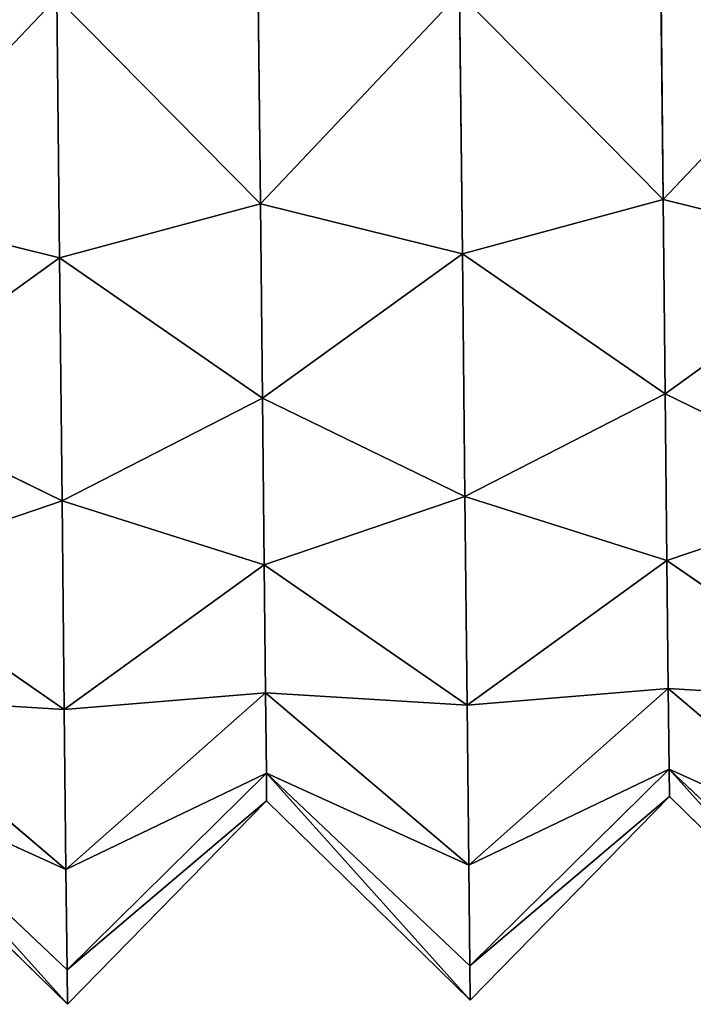
# Model space of a CAD drawing. Extents: x -0.53 to 3.99, y -0.7 to 1.11.
# Drawn here: x 2.96 to 3.06, y 0.07 to 0.22 of the extents above; entities that cross this region are included whole.
import ezdxf

# ---------------------------------------------------------------- set-up
doc = ezdxf.new("R2010")
doc.units = 0
doc.header["$MEASUREMENT"] = 0
doc.layers.get('0').update_dxf_attribs({"color": 13, "linetype": 'CONTINUOUS'})

msp = doc.modelspace()

# ---------------------------------------------------------------- linework, layer by layer
at = {"color": 9}
for p, q in [((2.96135, 0.18266, 0.43218), (2.96093, 0.2231, 0.4375)), ((2.96093, 0.2231, 0.125), (2.96135, 0.18266, 0.13032)), ((2.99217, 0.22343, 0.15625), (2.99251, 0.19108, 0.16051)), ((2.99251, 0.19108, 0.40199), (2.99217, 0.22343, 0.40625)), ((3.02385, 0.18332, 0.43218), (3.02342, 0.22376, 0.4375)), ((3.02342, 0.22376, 0.125), (3.02385, 0.18332, 0.13032)), ((3.05501, 0.19173, 0.40199), (3.05467, 0.22408, 0.40625)), ((3.05467, 0.22408, 0.15625), (3.05501, 0.19173, 0.16051)), ((2.99283, 0.16093, 0.173), (2.99251, 0.19108, 0.16051)), ((2.99283, 0.16093, 0.3895), (2.99251, 0.19108, 0.40199)), ((3.05533, 0.16159, 0.3895), (3.05501, 0.19173, 0.40199)), ((3.05501, 0.19173, 0.16051), (3.05533, 0.16159, 0.173)), ((2.96135, 0.18266, 0.13032), (2.96174, 0.14498, 0.14593)), ((2.96174, 0.14498, 0.41657), (2.96135, 0.18266, 0.43218)), ((3.02424, 0.14564, 0.41657), (3.02385, 0.18332, 0.43218)), ((3.02385, 0.18332, 0.13032), (3.02424, 0.14564, 0.14593)), ((2.99283, 0.16093, 0.173), (2.9931, 0.13505, 0.19286)), ((2.9931, 0.13505, 0.36964), (2.99283, 0.16093, 0.3895)), ((3.0556, 0.1357, 0.19286), (3.05533, 0.16159, 0.173)), ((3.0556, 0.1357, 0.36964), (3.05533, 0.16159, 0.3895)), ((3.02458, 0.11328, 0.39174), (3.02424, 0.14564, 0.41657)), ((3.02424, 0.14564, 0.14593), (3.02458, 0.11328, 0.17076)), ((2.96208, 0.11262, 0.39174), (2.96174, 0.14498, 0.41657)), ((2.96174, 0.14498, 0.14593), (2.96208, 0.11262, 0.17076)), ((2.99331, 0.11518, 0.34375), (2.9931, 0.13505, 0.36964)), ((2.9931, 0.13505, 0.19286), (2.99331, 0.11518, 0.21875)), ((3.0558, 0.11584, 0.34375), (3.0556, 0.1357, 0.36964)), ((3.0556, 0.1357, 0.19286), (3.0558, 0.11584, 0.21875)), ((2.99344, 0.1027, 0.3136), (2.99331, 0.11518, 0.34375)), ((2.99331, 0.11518, 0.21875), (2.99344, 0.1027, 0.2489)), ((3.05594, 0.10335, 0.3136), (3.0558, 0.11584, 0.34375)), ((3.0558, 0.11584, 0.21875), (3.05594, 0.10335, 0.2489)), ((3.02458, 0.11328, 0.39174), (3.02484, 0.08845, 0.35938)), ((3.02458, 0.11328, 0.17076), (3.02484, 0.08845, 0.20313)), ((2.96208, 0.11262, 0.39174), (2.96234, 0.08779, 0.35938)), ((2.96208, 0.11262, 0.17076), (2.96234, 0.08779, 0.20313)), ((2.99344, 0.1027, 0.3136), (2.99348, 0.09844, 0.28125)), ((2.99344, 0.1027, 0.2489), (2.99348, 0.09844, 0.28125)), ((3.05594, 0.10335, 0.2489), (3.05598, 0.09909, 0.28125)), ((3.05598, 0.09909, 0.28125), (3.05594, 0.10335, 0.3136)), ((2.96251, 0.07219, 0.32169), (2.96234, 0.08779, 0.35938)), ((2.96234, 0.08779, 0.20313), (2.96251, 0.07219, 0.24081)), ((3.025, 0.07284, 0.32169), (3.02484, 0.08845, 0.35938)), ((3.02484, 0.08845, 0.20313), (3.025, 0.07284, 0.24081)), ((2.96256, 0.06686, 0.28125), (2.96251, 0.07219, 0.24081)), ((2.96251, 0.07219, 0.32169), (2.96256, 0.06686, 0.28125)), ((3.025, 0.07284, 0.32169), (3.02506, 0.06752, 0.28125)), ((3.02506, 0.06752, 0.28125), (3.025, 0.07284, 0.24081))]:
    msp.add_line(p, q, dxfattribs=at)
for p, q in [((2.96135, 0.18266, 0.43218), (2.99251, 0.19108, 0.40199)), ((2.96135, 0.18266, 0.13032), (2.99251, 0.19108, 0.16051)), ((3.02385, 0.18332, 0.43218), (2.99251, 0.19108, 0.40199)), ((3.02385, 0.18332, 0.13032), (2.99251, 0.19108, 0.16051)), ((3.02385, 0.18332, 0.43218), (3.05501, 0.19173, 0.40199)), ((3.02385, 0.18332, 0.13032), (3.05501, 0.19173, 0.16051)), ((3.08634, 0.18397, 0.13032), (3.05501, 0.19173, 0.16051)), ((3.08634, 0.18397, 0.43218), (3.05501, 0.19173, 0.40199)), ((2.96135, 0.18266, 0.13032), (2.93002, 0.19043, 0.16051)), ((2.96135, 0.18266, 0.43218), (2.93002, 0.19043, 0.40199)), ((2.96174, 0.14498, 0.14593), (2.99283, 0.16093, 0.173)), ((2.96174, 0.14498, 0.41657), (2.99283, 0.16093, 0.3895)), ((3.02424, 0.14564, 0.41657), (2.99283, 0.16093, 0.3895)), ((3.02424, 0.14564, 0.14593), (2.99283, 0.16093, 0.173)), ((3.02424, 0.14564, 0.14593), (3.05533, 0.16159, 0.173)), ((3.02424, 0.14564, 0.41657), (3.05533, 0.16159, 0.3895)), ((3.08674, 0.14629, 0.14593), (3.05533, 0.16159, 0.173)), ((3.08674, 0.14629, 0.41657), (3.05533, 0.16159, 0.3895)), ((2.96174, 0.14498, 0.41657), (2.93033, 0.16028, 0.3895)), ((2.96174, 0.14498, 0.14593), (2.93033, 0.16028, 0.173)), ((2.96208, 0.11262, 0.17076), (2.9931, 0.13505, 0.19286)), ((2.96208, 0.11262, 0.39174), (2.9931, 0.13505, 0.36964)), ((3.02458, 0.11328, 0.39174), (2.9931, 0.13505, 0.36964)), ((3.02458, 0.11328, 0.17076), (2.9931, 0.13505, 0.19286)), ((3.02458, 0.11328, 0.17076), (3.0556, 0.1357, 0.19286)), ((3.02458, 0.11328, 0.39174), (3.0556, 0.1357, 0.36964)), ((3.08708, 0.11393, 0.17076), (3.0556, 0.1357, 0.19286)), ((3.08708, 0.11393, 0.39174), (3.0556, 0.1357, 0.36964)), ((2.96208, 0.11262, 0.17076), (2.9306, 0.13439, 0.19286)), ((2.96208, 0.11262, 0.39174), (2.9306, 0.13439, 0.36964)), ((2.96234, 0.08779, 0.20313), (2.99331, 0.11518, 0.21875)), ((2.96234, 0.08779, 0.35938), (2.99331, 0.11518, 0.34375)), ((3.02484, 0.08845, 0.35938), (2.99331, 0.11518, 0.34375)), ((3.02484, 0.08845, 0.20313), (2.99331, 0.11518, 0.21875)), ((3.02484, 0.08845, 0.35938), (3.0558, 0.11584, 0.34375)), ((3.02484, 0.08845, 0.20313), (3.0558, 0.11584, 0.21875)), ((3.08734, 0.0891, 0.35938), (3.0558, 0.11584, 0.34375)), ((3.08734, 0.0891, 0.20313), (3.0558, 0.11584, 0.21875)), ((2.96234, 0.08779, 0.35938), (2.93081, 0.11453, 0.34375)), ((2.96234, 0.08779, 0.20313), (2.93081, 0.11453, 0.21875)), ((2.96251, 0.07219, 0.24081), (2.99344, 0.1027, 0.2489)), ((2.96251, 0.07219, 0.32169), (2.99344, 0.1027, 0.3136)), ((3.025, 0.07284, 0.24081), (2.99344, 0.1027, 0.2489)), ((3.025, 0.07284, 0.32169), (2.99344, 0.1027, 0.3136)), ((3.025, 0.07284, 0.24081), (3.05594, 0.10335, 0.2489)), ((3.025, 0.07284, 0.32169), (3.05594, 0.10335, 0.3136)), ((3.0875, 0.07349, 0.24081), (3.05594, 0.10335, 0.2489)), ((3.0875, 0.07349, 0.32169), (3.05594, 0.10335, 0.3136)), ((2.96251, 0.07219, 0.24081), (2.93094, 0.10204, 0.2489)), ((2.96251, 0.07219, 0.32169), (2.93094, 0.10204, 0.3136)), ((2.93099, 0.09778, 0.28125), (2.96256, 0.06686, 0.28125)), ((2.96256, 0.06686, 0.28125), (2.99348, 0.09844, 0.28125)), ((2.99348, 0.09844, 0.28125), (3.02506, 0.06752, 0.28125)), ((3.02506, 0.06752, 0.28125), (3.05598, 0.09909, 0.28125)), ((3.05598, 0.09909, 0.28125), (3.08756, 0.06817, 0.28125))]:
    msp.add_line(p, q)

# ---------------------------------------------------------------- meshes
mesh = msp.add_polyface(dxfattribs=at)
corners = [(2.96251, 0.07219, 0.24081), (2.96251, 0.07219, 0.32169), (2.96256, 0.06686, 0.28125), (2.96234, 0.08779, 0.20313), (2.96234, 0.08779, 0.35938), (2.96208, 0.11262, 0.17076), (2.96208, 0.11262, 0.39174), (2.96174, 0.14498, 0.41657), (2.96174, 0.14498, 0.14593), (2.96135, 0.18266, 0.13032), (2.96135, 0.18266, 0.43218), (2.96093, 0.2231, 0.125), (2.96093, 0.2231, 0.4375), (2.9605, 0.26354, 0.13032), (2.9605, 0.26354, 0.43218), (2.96011, 0.30122, 0.14593), (2.96011, 0.30122, 0.41657), (2.95977, 0.33358, 0.17076), (2.95977, 0.33358, 0.39174), (2.95951, 0.35841, 0.20313), (2.95951, 0.35841, 0.35938), (2.95935, 0.37402, 0.24081), (2.95935, 0.37402, 0.32169), (2.95929, 0.37934, 0.28125)]
mesh.append_faces([[corners[k] for k in face] for face in [(0, 1, 2), (22, 21, 23)]], dxfattribs={"vtx0": -1, "color": 9})
mesh.append_faces([[corners[k] for k in face] for face in [(1, 3, 4), (4, 5, 6), (6, 5, 7), (7, 9, 10), (10, 11, 12), (12, 13, 14), (14, 15, 16), (16, 17, 18), (18, 19, 20), (20, 21, 22)]], dxfattribs={"vtx0": -1, "vtx1": -1, "color": 9})
mesh.append_faces([[corners[k] for k in face] for face in [(1, 0, 3), (4, 3, 5), (7, 5, 8), (7, 8, 9), (10, 9, 11), (12, 11, 13), (14, 13, 15), (16, 15, 17), (18, 17, 19), (20, 19, 21)]], dxfattribs={"vtx0": -1, "vtx2": -1, "color": 9})
mesh = msp.add_polyface(dxfattribs=at)
corners = [(3.025, 0.07284, 0.24081), (3.025, 0.07284, 0.32169), (3.02506, 0.06752, 0.28125), (3.02484, 0.08845, 0.20313), (3.02484, 0.08845, 0.35938), (3.02458, 0.11328, 0.17076), (3.02458, 0.11328, 0.39174), (3.02424, 0.14564, 0.41657), (3.02424, 0.14564, 0.14593), (3.02385, 0.18332, 0.13032), (3.02385, 0.18332, 0.43218), (3.02342, 0.22376, 0.125), (3.02342, 0.22376, 0.4375), (3.023, 0.2642, 0.13032), (3.023, 0.2642, 0.43218), (3.0226, 0.30188, 0.14593), (3.0226, 0.30188, 0.41657), (3.02227, 0.33424, 0.17076), (3.02227, 0.33424, 0.39174), (3.02201, 0.35907, 0.20313), (3.02201, 0.35907, 0.35938), (3.02184, 0.37468, 0.24081), (3.02184, 0.37468, 0.32169), (3.02179, 0.38, 0.28125)]
mesh.append_faces([[corners[k] for k in face] for face in [(0, 1, 2), (22, 21, 23)]], dxfattribs={"vtx0": -1, "color": 9})
mesh.append_faces([[corners[k] for k in face] for face in [(1, 3, 4), (4, 5, 6), (6, 5, 7), (7, 9, 10), (10, 11, 12), (12, 13, 14), (14, 15, 16), (16, 17, 18), (18, 19, 20), (20, 21, 22)]], dxfattribs={"vtx0": -1, "vtx1": -1, "color": 9})
mesh.append_faces([[corners[k] for k in face] for face in [(1, 0, 3), (4, 3, 5), (7, 5, 8), (7, 8, 9), (10, 9, 11), (12, 11, 13), (14, 13, 15), (16, 15, 17), (18, 17, 19), (20, 19, 21)]], dxfattribs={"vtx0": -1, "vtx2": -1, "color": 9})
mesh = msp.add_polyface(dxfattribs=at)
corners = [(2.99344, 0.1027, 0.2489), (2.99344, 0.1027, 0.3136), (2.99348, 0.09844, 0.28125), (2.99331, 0.11518, 0.21875), (2.99331, 0.11518, 0.34375), (2.9931, 0.13505, 0.19286), (2.9931, 0.13505, 0.36964), (2.99283, 0.16093, 0.3895), (2.99283, 0.16093, 0.173), (2.99251, 0.19108, 0.16051), (2.99251, 0.19108, 0.40199), (2.99217, 0.22343, 0.15625), (2.99217, 0.22343, 0.40625), (2.99184, 0.25578, 0.16051), (2.99184, 0.25578, 0.40199), (2.99152, 0.28593, 0.173), (2.99152, 0.28593, 0.3895), (2.99125, 0.31181, 0.19286), (2.99125, 0.31181, 0.36964), (2.99104, 0.33168, 0.21875), (2.99104, 0.33168, 0.34375), (2.99091, 0.34416, 0.2489), (2.99091, 0.34416, 0.3136), (2.99087, 0.34842, 0.28125)]
mesh.append_faces([[corners[k] for k in face] for face in [(0, 1, 2), (22, 21, 23)]], dxfattribs={"vtx0": -1, "color": 9})
mesh.append_faces([[corners[k] for k in face] for face in [(1, 3, 4), (4, 5, 6), (6, 5, 7), (7, 9, 10), (10, 11, 12), (12, 13, 14), (14, 15, 16), (16, 17, 18), (18, 19, 20), (20, 21, 22)]], dxfattribs={"vtx0": -1, "vtx1": -1, "color": 9})
mesh.append_faces([[corners[k] for k in face] for face in [(1, 0, 3), (4, 3, 5), (7, 5, 8), (7, 8, 9), (10, 9, 11), (12, 11, 13), (14, 13, 15), (16, 15, 17), (18, 17, 19), (20, 19, 21)]], dxfattribs={"vtx0": -1, "vtx2": -1, "color": 9})
mesh = msp.add_polyface(dxfattribs=at)
corners = [(3.05594, 0.10335, 0.2489), (3.05594, 0.10335, 0.3136), (3.05598, 0.09909, 0.28125), (3.0558, 0.11584, 0.21875), (3.0558, 0.11584, 0.34375), (3.0556, 0.1357, 0.19286), (3.0556, 0.1357, 0.36964), (3.05533, 0.16159, 0.173), (3.05533, 0.16159, 0.3895), (3.05501, 0.19173, 0.16051), (3.05501, 0.19173, 0.40199), (3.05467, 0.22408, 0.15625), (3.05467, 0.22408, 0.40625), (3.05433, 0.25644, 0.16051), (3.05433, 0.25644, 0.40199), (3.05402, 0.28658, 0.173), (3.05402, 0.28658, 0.3895), (3.05375, 0.31247, 0.19286), (3.05375, 0.31247, 0.36964), (3.05354, 0.33233, 0.21875), (3.05354, 0.33233, 0.34375), (3.05341, 0.34482, 0.3136), (3.05341, 0.34482, 0.2489), (3.05336, 0.34908, 0.28125)]
mesh.append_faces([[corners[k] for k in face] for face in [(0, 1, 2), (21, 22, 23)]], dxfattribs={"vtx0": -1, "color": 9})
mesh.append_faces([[corners[k] for k in face] for face in [(1, 3, 4), (4, 5, 6), (6, 7, 8), (8, 9, 10), (10, 11, 12), (12, 13, 14), (14, 15, 16), (16, 17, 18), (18, 19, 20), (20, 19, 21)]], dxfattribs={"vtx0": -1, "vtx1": -1, "color": 9})
mesh.append_faces([[corners[k] for k in face] for face in [(1, 0, 3), (4, 3, 5), (6, 5, 7), (8, 7, 9), (10, 9, 11), (12, 11, 13), (14, 13, 15), (16, 15, 17), (18, 17, 19), (21, 19, 22)]], dxfattribs={"vtx0": -1, "vtx2": -1, "color": 9})
mesh = msp.add_polyface(dxfattribs=at)
corners = [(2.96093, 0.2231, 0.4375), (2.93002, 0.19043, 0.40199), (2.92968, 0.22278, 0.40625), (2.96135, 0.18266, 0.43218)]
mesh.append_faces([[corners[k] for k in face] for face in [(0, 1, 2), (1, 0, 3)]], dxfattribs={"vtx0": -1, "color": 9})
mesh = msp.add_polyface(dxfattribs=at)
corners = [(2.93002, 0.19043, 0.16051), (2.96093, 0.2231, 0.125), (2.92968, 0.22278, 0.15625), (2.96135, 0.18266, 0.13032)]
mesh.append_faces([[corners[k] for k in face] for face in [(0, 1, 2), (1, 0, 3)]], dxfattribs={"vtx0": -1, "color": 9})
mesh = msp.add_polyface(dxfattribs=at)
corners = [(2.99251, 0.19108, 0.16051), (2.96093, 0.2231, 0.125), (2.96135, 0.18266, 0.13032), (2.99217, 0.22343, 0.15625)]
mesh.append_faces([[corners[k] for k in face] for face in [(0, 1, 2), (1, 0, 3)]], dxfattribs={"vtx0": -1, "color": 9})
mesh = msp.add_polyface(dxfattribs=at)
corners = [(2.96093, 0.2231, 0.4375), (2.99251, 0.19108, 0.40199), (2.96135, 0.18266, 0.43218), (2.99217, 0.22343, 0.40625)]
mesh.append_faces([[corners[k] for k in face] for face in [(0, 1, 2), (1, 0, 3)]], dxfattribs={"vtx0": -1, "color": 9})
mesh = msp.add_polyface(dxfattribs=at)
corners = [(3.02342, 0.22376, 0.4375), (2.99251, 0.19108, 0.40199), (2.99217, 0.22343, 0.40625), (3.02385, 0.18332, 0.43218)]
mesh.append_faces([[corners[k] for k in face] for face in [(0, 1, 2), (1, 0, 3)]], dxfattribs={"vtx0": -1, "color": 9})
mesh = msp.add_polyface(dxfattribs=at)
corners = [(2.99251, 0.19108, 0.16051), (3.02342, 0.22376, 0.125), (2.99217, 0.22343, 0.15625), (3.02385, 0.18332, 0.13032)]
mesh.append_faces([[corners[k] for k in face] for face in [(0, 1, 2), (1, 0, 3)]], dxfattribs={"vtx0": -1, "color": 9})
mesh = msp.add_polyface(dxfattribs=at)
corners = [(3.05501, 0.19173, 0.16051), (3.02342, 0.22376, 0.125), (3.02385, 0.18332, 0.13032), (3.05467, 0.22408, 0.15625)]
mesh.append_faces([[corners[k] for k in face] for face in [(0, 1, 2), (1, 0, 3)]], dxfattribs={"vtx0": -1, "color": 9})
mesh = msp.add_polyface(dxfattribs=at)
corners = [(3.02342, 0.22376, 0.4375), (3.05501, 0.19173, 0.40199), (3.02385, 0.18332, 0.43218), (3.05467, 0.22408, 0.40625)]
mesh.append_faces([[corners[k] for k in face] for face in [(0, 1, 2), (1, 0, 3)]], dxfattribs={"vtx0": -1, "color": 9})
mesh = msp.add_polyface(dxfattribs=at)
corners = [(3.05501, 0.19173, 0.16051), (3.08592, 0.22441, 0.125), (3.05467, 0.22408, 0.15625), (3.08634, 0.18397, 0.13032)]
mesh.append_faces([[corners[k] for k in face] for face in [(0, 1, 2), (1, 0, 3)]], dxfattribs={"vtx0": -1, "color": 9})
mesh = msp.add_polyface(dxfattribs=at)
corners = [(3.08592, 0.22441, 0.4375), (3.05501, 0.19173, 0.40199), (3.05467, 0.22408, 0.40625), (3.08634, 0.18397, 0.43218)]
mesh.append_faces([[corners[k] for k in face] for face in [(0, 1, 2), (1, 0, 3)]], dxfattribs={"vtx0": -1, "color": 9})
mesh = msp.add_polyface(dxfattribs=at)
corners = [(2.96135, 0.18266, 0.43218), (2.99283, 0.16093, 0.3895), (2.96174, 0.14498, 0.41657), (2.99251, 0.19108, 0.40199)]
mesh.append_faces([[corners[k] for k in face] for face in [(0, 1, 2), (1, 0, 3)]], dxfattribs={"vtx0": -1, "color": 9})
mesh = msp.add_polyface(dxfattribs=at)
corners = [(2.99283, 0.16093, 0.173), (2.96135, 0.18266, 0.13032), (2.96174, 0.14498, 0.14593), (2.99251, 0.19108, 0.16051)]
mesh.append_faces([[corners[k] for k in face] for face in [(0, 1, 2), (1, 0, 3)]], dxfattribs={"vtx0": -1, "color": 9})
mesh = msp.add_polyface(dxfattribs=at)
corners = [(2.99283, 0.16093, 0.3895), (3.02385, 0.18332, 0.43218), (3.02424, 0.14564, 0.41657), (2.99251, 0.19108, 0.40199)]
mesh.append_faces([[corners[k] for k in face] for face in [(0, 1, 2), (1, 0, 3)]], dxfattribs={"vtx0": -1, "color": 9})
mesh = msp.add_polyface(dxfattribs=at)
corners = [(3.02385, 0.18332, 0.13032), (2.99283, 0.16093, 0.173), (3.02424, 0.14564, 0.14593), (2.99251, 0.19108, 0.16051)]
mesh.append_faces([[corners[k] for k in face] for face in [(0, 1, 2), (1, 0, 3)]], dxfattribs={"vtx0": -1, "color": 9})
mesh = msp.add_polyface(dxfattribs=at)
corners = [(3.02385, 0.18332, 0.43218), (3.05533, 0.16159, 0.3895), (3.02424, 0.14564, 0.41657), (3.05501, 0.19173, 0.40199)]
mesh.append_faces([[corners[k] for k in face] for face in [(0, 1, 2), (1, 0, 3)]], dxfattribs={"vtx0": -1, "color": 9})
mesh = msp.add_polyface(dxfattribs=at)
corners = [(3.05533, 0.16159, 0.173), (3.02385, 0.18332, 0.13032), (3.02424, 0.14564, 0.14593), (3.05501, 0.19173, 0.16051)]
mesh.append_faces([[corners[k] for k in face] for face in [(0, 1, 2), (1, 0, 3)]], dxfattribs={"vtx0": -1, "color": 9})
mesh = msp.add_polyface(dxfattribs=at)
corners = [(3.08634, 0.18397, 0.13032), (3.05533, 0.16159, 0.173), (3.08674, 0.14629, 0.14593), (3.05501, 0.19173, 0.16051)]
mesh.append_faces([[corners[k] for k in face] for face in [(0, 1, 2), (1, 0, 3)]], dxfattribs={"vtx0": -1, "color": 9})
mesh = msp.add_polyface(dxfattribs=at)
corners = [(3.05533, 0.16159, 0.3895), (3.08634, 0.18397, 0.43218), (3.08674, 0.14629, 0.41657), (3.05501, 0.19173, 0.40199)]
mesh.append_faces([[corners[k] for k in face] for face in [(0, 1, 2), (1, 0, 3)]], dxfattribs={"vtx0": -1, "color": 9})
mesh = msp.add_polyface(dxfattribs=at)
corners = [(2.96135, 0.18266, 0.13032), (2.93033, 0.16028, 0.173), (2.96174, 0.14498, 0.14593), (2.93002, 0.19043, 0.16051)]
mesh.append_faces([[corners[k] for k in face] for face in [(0, 1, 2), (1, 0, 3)]], dxfattribs={"vtx0": -1, "color": 9})
mesh = msp.add_polyface(dxfattribs=at)
corners = [(2.93033, 0.16028, 0.3895), (2.96135, 0.18266, 0.43218), (2.96174, 0.14498, 0.41657), (2.93002, 0.19043, 0.40199)]
mesh.append_faces([[corners[k] for k in face] for face in [(0, 1, 2), (1, 0, 3)]], dxfattribs={"vtx0": -1, "color": 9})
mesh = msp.add_polyface(dxfattribs=at)
corners = [(2.9931, 0.13505, 0.19286), (2.96174, 0.14498, 0.14593), (2.96208, 0.11262, 0.17076), (2.99283, 0.16093, 0.173)]
mesh.append_faces([[corners[k] for k in face] for face in [(0, 1, 2), (1, 0, 3)]], dxfattribs={"vtx0": -1, "color": 9})
mesh = msp.add_polyface(dxfattribs=at)
corners = [(2.96174, 0.14498, 0.41657), (2.9931, 0.13505, 0.36964), (2.96208, 0.11262, 0.39174), (2.99283, 0.16093, 0.3895)]
mesh.append_faces([[corners[k] for k in face] for face in [(0, 1, 2), (1, 0, 3)]], dxfattribs={"vtx0": -1, "color": 9})
mesh = msp.add_polyface(dxfattribs=at)
corners = [(2.9931, 0.13505, 0.36964), (3.02424, 0.14564, 0.41657), (3.02458, 0.11328, 0.39174), (2.99283, 0.16093, 0.3895)]
mesh.append_faces([[corners[k] for k in face] for face in [(0, 1, 2), (1, 0, 3)]], dxfattribs={"vtx0": -1, "color": 9})
mesh = msp.add_polyface(dxfattribs=at)
corners = [(3.02424, 0.14564, 0.14593), (2.9931, 0.13505, 0.19286), (3.02458, 0.11328, 0.17076), (2.99283, 0.16093, 0.173)]
mesh.append_faces([[corners[k] for k in face] for face in [(0, 1, 2), (1, 0, 3)]], dxfattribs={"vtx0": -1, "color": 9})
mesh = msp.add_polyface(dxfattribs=at)
corners = [(3.0556, 0.1357, 0.19286), (3.02424, 0.14564, 0.14593), (3.02458, 0.11328, 0.17076), (3.05533, 0.16159, 0.173)]
mesh.append_faces([[corners[k] for k in face] for face in [(0, 1, 2), (1, 0, 3)]], dxfattribs={"vtx0": -1, "color": 9})
mesh = msp.add_polyface(dxfattribs=at)
corners = [(3.02424, 0.14564, 0.41657), (3.0556, 0.1357, 0.36964), (3.02458, 0.11328, 0.39174), (3.05533, 0.16159, 0.3895)]
mesh.append_faces([[corners[k] for k in face] for face in [(0, 1, 2), (1, 0, 3)]], dxfattribs={"vtx0": -1, "color": 9})
mesh = msp.add_polyface(dxfattribs=at)
corners = [(3.08674, 0.14629, 0.14593), (3.0556, 0.1357, 0.19286), (3.08708, 0.11393, 0.17076), (3.05533, 0.16159, 0.173)]
mesh.append_faces([[corners[k] for k in face] for face in [(0, 1, 2), (1, 0, 3)]], dxfattribs={"vtx0": -1, "color": 9})
mesh = msp.add_polyface(dxfattribs=at)
corners = [(3.0556, 0.1357, 0.36964), (3.08674, 0.14629, 0.41657), (3.08708, 0.11393, 0.39174), (3.05533, 0.16159, 0.3895)]
mesh.append_faces([[corners[k] for k in face] for face in [(0, 1, 2), (1, 0, 3)]], dxfattribs={"vtx0": -1, "color": 9})
mesh = msp.add_polyface(dxfattribs=at)
corners = [(2.96174, 0.14498, 0.14593), (2.9306, 0.13439, 0.19286), (2.96208, 0.11262, 0.17076), (2.93033, 0.16028, 0.173)]
mesh.append_faces([[corners[k] for k in face] for face in [(0, 1, 2), (1, 0, 3)]], dxfattribs={"vtx0": -1, "color": 9})
mesh = msp.add_polyface(dxfattribs=at)
corners = [(2.9306, 0.13439, 0.36964), (2.96174, 0.14498, 0.41657), (2.96208, 0.11262, 0.39174), (2.93033, 0.16028, 0.3895)]
mesh.append_faces([[corners[k] for k in face] for face in [(0, 1, 2), (1, 0, 3)]], dxfattribs={"vtx0": -1, "color": 9})
mesh = msp.add_polyface(dxfattribs=at)
corners = [(2.99331, 0.11518, 0.21875), (2.96208, 0.11262, 0.17076), (2.96234, 0.08779, 0.20313), (2.9931, 0.13505, 0.19286)]
mesh.append_faces([[corners[k] for k in face] for face in [(0, 1, 2), (1, 0, 3)]], dxfattribs={"vtx0": -1, "color": 9})
mesh = msp.add_polyface(dxfattribs=at)
corners = [(2.96208, 0.11262, 0.39174), (2.99331, 0.11518, 0.34375), (2.96234, 0.08779, 0.35938), (2.9931, 0.13505, 0.36964)]
mesh.append_faces([[corners[k] for k in face] for face in [(0, 1, 2), (1, 0, 3)]], dxfattribs={"vtx0": -1, "color": 9})
mesh = msp.add_polyface(dxfattribs=at)
corners = [(3.02458, 0.11328, 0.17076), (2.99331, 0.11518, 0.21875), (3.02484, 0.08845, 0.20313), (2.9931, 0.13505, 0.19286)]
mesh.append_faces([[corners[k] for k in face] for face in [(0, 1, 2), (1, 0, 3)]], dxfattribs={"vtx0": -1, "color": 9})
mesh = msp.add_polyface(dxfattribs=at)
corners = [(2.99331, 0.11518, 0.34375), (3.02458, 0.11328, 0.39174), (3.02484, 0.08845, 0.35938), (2.9931, 0.13505, 0.36964)]
mesh.append_faces([[corners[k] for k in face] for face in [(0, 1, 2), (1, 0, 3)]], dxfattribs={"vtx0": -1, "color": 9})
mesh = msp.add_polyface(dxfattribs=at)
corners = [(3.0558, 0.11584, 0.21875), (3.02458, 0.11328, 0.17076), (3.02484, 0.08845, 0.20313), (3.0556, 0.1357, 0.19286)]
mesh.append_faces([[corners[k] for k in face] for face in [(0, 1, 2), (1, 0, 3)]], dxfattribs={"vtx0": -1, "color": 9})
mesh = msp.add_polyface(dxfattribs=at)
corners = [(3.02458, 0.11328, 0.39174), (3.0558, 0.11584, 0.34375), (3.02484, 0.08845, 0.35938), (3.0556, 0.1357, 0.36964)]
mesh.append_faces([[corners[k] for k in face] for face in [(0, 1, 2), (1, 0, 3)]], dxfattribs={"vtx0": -1, "color": 9})
mesh = msp.add_polyface(dxfattribs=at)
corners = [(3.0558, 0.11584, 0.34375), (3.08708, 0.11393, 0.39174), (3.08734, 0.0891, 0.35938), (3.0556, 0.1357, 0.36964)]
mesh.append_faces([[corners[k] for k in face] for face in [(0, 1, 2), (1, 0, 3)]], dxfattribs={"vtx0": -1, "color": 9})
mesh = msp.add_polyface(dxfattribs=at)
corners = [(3.08708, 0.11393, 0.17076), (3.0558, 0.11584, 0.21875), (3.08734, 0.0891, 0.20313), (3.0556, 0.1357, 0.19286)]
mesh.append_faces([[corners[k] for k in face] for face in [(0, 1, 2), (1, 0, 3)]], dxfattribs={"vtx0": -1, "color": 9})
mesh = msp.add_polyface(dxfattribs=at)
corners = [(2.96208, 0.11262, 0.17076), (2.93081, 0.11453, 0.21875), (2.96234, 0.08779, 0.20313), (2.9306, 0.13439, 0.19286)]
mesh.append_faces([[corners[k] for k in face] for face in [(0, 1, 2), (1, 0, 3)]], dxfattribs={"vtx0": -1, "color": 9})
mesh = msp.add_polyface(dxfattribs=at)
corners = [(2.93081, 0.11453, 0.34375), (2.96208, 0.11262, 0.39174), (2.96234, 0.08779, 0.35938), (2.9306, 0.13439, 0.36964)]
mesh.append_faces([[corners[k] for k in face] for face in [(0, 1, 2), (1, 0, 3)]], dxfattribs={"vtx0": -1, "color": 9})
mesh = msp.add_polyface(dxfattribs=at)
corners = [(2.99344, 0.1027, 0.2489), (2.96234, 0.08779, 0.20313), (2.96251, 0.07219, 0.24081), (2.99331, 0.11518, 0.21875)]
mesh.append_faces([[corners[k] for k in face] for face in [(0, 1, 2), (1, 0, 3)]], dxfattribs={"vtx0": -1, "color": 9})
mesh = msp.add_polyface(dxfattribs=at)
corners = [(2.96234, 0.08779, 0.35938), (2.99344, 0.1027, 0.3136), (2.96251, 0.07219, 0.32169), (2.99331, 0.11518, 0.34375)]
mesh.append_faces([[corners[k] for k in face] for face in [(0, 1, 2), (1, 0, 3)]], dxfattribs={"vtx0": -1, "color": 9})
mesh = msp.add_polyface(dxfattribs=at)
corners = [(2.99344, 0.1027, 0.3136), (3.02484, 0.08845, 0.35938), (3.025, 0.07284, 0.32169), (2.99331, 0.11518, 0.34375)]
mesh.append_faces([[corners[k] for k in face] for face in [(0, 1, 2), (1, 0, 3)]], dxfattribs={"vtx0": -1, "color": 9})
mesh = msp.add_polyface(dxfattribs=at)
corners = [(3.02484, 0.08845, 0.20313), (2.99344, 0.1027, 0.2489), (3.025, 0.07284, 0.24081), (2.99331, 0.11518, 0.21875)]
mesh.append_faces([[corners[k] for k in face] for face in [(0, 1, 2), (1, 0, 3)]], dxfattribs={"vtx0": -1, "color": 9})
mesh = msp.add_polyface(dxfattribs=at)
corners = [(3.05594, 0.10335, 0.2489), (3.02484, 0.08845, 0.20313), (3.025, 0.07284, 0.24081), (3.0558, 0.11584, 0.21875)]
mesh.append_faces([[corners[k] for k in face] for face in [(0, 1, 2), (1, 0, 3)]], dxfattribs={"vtx0": -1, "color": 9})
mesh = msp.add_polyface(dxfattribs=at)
corners = [(3.02484, 0.08845, 0.35938), (3.05594, 0.10335, 0.3136), (3.025, 0.07284, 0.32169), (3.0558, 0.11584, 0.34375)]
mesh.append_faces([[corners[k] for k in face] for face in [(0, 1, 2), (1, 0, 3)]], dxfattribs={"vtx0": -1, "color": 9})
mesh = msp.add_polyface(dxfattribs=at)
corners = [(3.05594, 0.10335, 0.3136), (3.08734, 0.0891, 0.35938), (3.0875, 0.07349, 0.32169), (3.0558, 0.11584, 0.34375)]
mesh.append_faces([[corners[k] for k in face] for face in [(0, 1, 2), (1, 0, 3)]], dxfattribs={"vtx0": -1, "color": 9})
mesh = msp.add_polyface(dxfattribs=at)
corners = [(3.08734, 0.0891, 0.20313), (3.05594, 0.10335, 0.2489), (3.0875, 0.07349, 0.24081), (3.0558, 0.11584, 0.21875)]
mesh.append_faces([[corners[k] for k in face] for face in [(0, 1, 2), (1, 0, 3)]], dxfattribs={"vtx0": -1, "color": 9})
mesh = msp.add_polyface(dxfattribs=at)
corners = [(2.96234, 0.08779, 0.20313), (2.93094, 0.10204, 0.2489), (2.96251, 0.07219, 0.24081), (2.93081, 0.11453, 0.21875)]
mesh.append_faces([[corners[k] for k in face] for face in [(0, 1, 2), (1, 0, 3)]], dxfattribs={"vtx0": -1, "color": 9})
mesh = msp.add_polyface(dxfattribs=at)
corners = [(2.93094, 0.10204, 0.3136), (2.96234, 0.08779, 0.35938), (2.96251, 0.07219, 0.32169), (2.93081, 0.11453, 0.34375)]
mesh.append_faces([[corners[k] for k in face] for face in [(0, 1, 2), (1, 0, 3)]], dxfattribs={"vtx0": -1, "color": 9})
mesh = msp.add_polyface(dxfattribs=at)
corners = [(2.99348, 0.09844, 0.28125), (2.96251, 0.07219, 0.24081), (2.96256, 0.06686, 0.28125), (2.99344, 0.1027, 0.2489)]
mesh.append_faces([[corners[k] for k in face] for face in [(0, 1, 2), (1, 0, 3)]], dxfattribs={"vtx0": -1, "color": 9})
mesh = msp.add_polyface(dxfattribs=at)
corners = [(2.96251, 0.07219, 0.32169), (2.99348, 0.09844, 0.28125), (2.96256, 0.06686, 0.28125), (2.99344, 0.1027, 0.3136)]
mesh.append_faces([[corners[k] for k in face] for face in [(0, 1, 2), (1, 0, 3)]], dxfattribs={"vtx0": -1, "color": 9})
mesh = msp.add_polyface(dxfattribs=at)
corners = [(2.99344, 0.1027, 0.2489), (3.02506, 0.06752, 0.28125), (3.025, 0.07284, 0.24081), (2.99348, 0.09844, 0.28125)]
mesh.append_faces([[corners[k] for k in face] for face in [(0, 1, 2), (1, 0, 3)]], dxfattribs={"vtx0": -1, "color": 9})
mesh = msp.add_polyface(dxfattribs=at)
corners = [(2.99344, 0.1027, 0.3136), (3.02506, 0.06752, 0.28125), (2.99348, 0.09844, 0.28125), (3.025, 0.07284, 0.32169)]
mesh.append_faces([[corners[k] for k in face] for face in [(0, 1, 2), (1, 0, 3)]], dxfattribs={"vtx0": -1, "color": 9})
mesh = msp.add_polyface(dxfattribs=at)
corners = [(3.05598, 0.09909, 0.28125), (3.025, 0.07284, 0.24081), (3.02506, 0.06752, 0.28125), (3.05594, 0.10335, 0.2489)]
mesh.append_faces([[corners[k] for k in face] for face in [(0, 1, 2), (1, 0, 3)]], dxfattribs={"vtx0": -1, "color": 9})
mesh = msp.add_polyface(dxfattribs=at)
corners = [(3.025, 0.07284, 0.32169), (3.05598, 0.09909, 0.28125), (3.02506, 0.06752, 0.28125), (3.05594, 0.10335, 0.3136)]
mesh.append_faces([[corners[k] for k in face] for face in [(0, 1, 2), (1, 0, 3)]], dxfattribs={"vtx0": -1, "color": 9})
mesh = msp.add_polyface(dxfattribs=at)
corners = [(3.05594, 0.10335, 0.2489), (3.08756, 0.06817, 0.28125), (3.0875, 0.07349, 0.24081), (3.05598, 0.09909, 0.28125)]
mesh.append_faces([[corners[k] for k in face] for face in [(0, 1, 2), (1, 0, 3)]], dxfattribs={"vtx0": -1, "color": 9})
mesh = msp.add_polyface(dxfattribs=at)
corners = [(3.05594, 0.10335, 0.3136), (3.08756, 0.06817, 0.28125), (3.05598, 0.09909, 0.28125), (3.0875, 0.07349, 0.32169)]
mesh.append_faces([[corners[k] for k in face] for face in [(0, 1, 2), (1, 0, 3)]], dxfattribs={"vtx0": -1, "color": 9})
mesh = msp.add_polyface(dxfattribs=at)
corners = [(2.93094, 0.10204, 0.2489), (2.96256, 0.06686, 0.28125), (2.96251, 0.07219, 0.24081), (2.93099, 0.09778, 0.28125)]
mesh.append_faces([[corners[k] for k in face] for face in [(0, 1, 2), (1, 0, 3)]], dxfattribs={"vtx0": -1, "color": 9})
mesh = msp.add_polyface(dxfattribs=at)
corners = [(2.93094, 0.10204, 0.3136), (2.96256, 0.06686, 0.28125), (2.93099, 0.09778, 0.28125), (2.96251, 0.07219, 0.32169)]
mesh.append_faces([[corners[k] for k in face] for face in [(0, 1, 2), (1, 0, 3)]], dxfattribs={"vtx0": -1, "color": 9})

doc.saveas('drawing.dxf')
